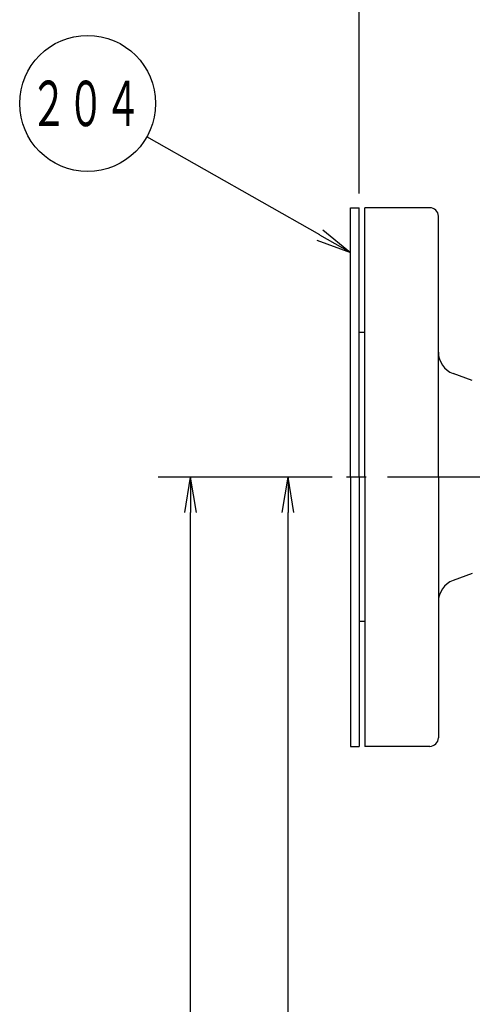
# Model space of a CAD drawing. Extents: x -30 to 1174, y -266 to 755.
# Drawn here: x 292 to 372, y 465 to 639 of the extents above; entities that cross this region are included whole.
import ezdxf

# ---------------------------------------------------------------- set-up
doc = ezdxf.new("R2010")
doc.units = 0
doc.header["$LTSCALE"] = 2.5
doc.linetypes.add('AM_ISO08W050', pattern=[18, 12, -1.5, 3, -1.5])
doc.layers.get('0').update_dxf_attribs({"linetype": 'CONTINUOUS'})
doc.layers.get('DEFPOINTS').update_dxf_attribs({"linetype": 'CONTINUOUS'})
for name, color, linetype in [('AM_0', 7, 'CONTINUOUS'), ('AM_5', 3, 'CONTINUOUS'), ('PV0002_5', 7, 'CONTINUOUS')]:
    doc.layers.add(name, color=color, linetype=linetype)
doc.styles.get("Standard").update_dxf_attribs({"font": 'isocp.shx', "bigfont": 'EXTFONT.SHX'})
doc.dimstyles.get("Standard").update_dxf_attribs({"dimtxt": 0.18, "dimasz": 0.18, "dimexe": 0.18, "dimexo": 0.0625, "dimgap": 0.09, "dimtad": 0, "dimtih": 1, "dimtoh": 1, "dimzin": 0, "dimcen": 0.09, "dimazin": 3, "dimtfac": 1, "dimtofl": 0, "dimtmove": 0, "dimatfit": 3})

# ---------------------------------------------------------------- blocks, each defined once
blk = doc.blocks.new('_OPEN')
at = {"color": 0, "linetype": 'BYBLOCK'}
for p, q in [((-1, 0.167), (0, 0)), ((-1, -0.167), (0, 0)), ((0, 0), (-1, 0))]:
    blk.add_line(p, q, dxfattribs=at)
blk = doc.blocks.new('*D31')
at = {"layer": 'AM_5'}
for p, q in [((352.01, 608.17), (352.01, 650.34)), ((602.01, 608.17), (602.01, 650.34)), ((358.26, 644.63), (595.76, 644.63))]:
    blk.add_line(p, q, dxfattribs=at)
at = {"layer": 'DEFPOINTS', "color": 0}
for p in [(602.01, 644.63), (352.01, 605.67), (602.01, 605.67)]:
    blk.add_point(p, dxfattribs=at)
at = {"layer": 'AM_5', "xscale": 6.249999906867743, "yscale": 6.249999906867743, "zscale": 6.249999906867743, "rotation": 180}
blk.add_blockref('_OPEN', (352.01, 644.63), dxfattribs=at)
at = {"layer": 'AM_5', "xscale": 6.249999906867743, "yscale": 6.249999906867743, "zscale": 6.249999906867743}
blk.add_blockref('_OPEN', (602.01, 644.63), dxfattribs=at)
at = {"layer": 'AM_5', "color": 3}
for s, p in [('\u3000\u3000\u3000\u3000\u3000\u3000\u3000\u3000\u3000250%%p5', (478.48, 648.65)), ('（ＨＥＫ-20ＡＦＵ／ＡＦＺ\u3000パッキン厚み含まず）', (478.48, 638.25))]:
    blk.add_text(s, height=8, dxfattribs=at).set_placement(p)
blk = doc.blocks.new('*D36')
at = {"layer": 'AM_5'}
for p, q in [((347.28, 558.17), (316.56, 558.17)), ((322.27, 247.82), (322.27, 551.92)), ((458.11, 241.57), (316.56, 241.57))]:
    blk.add_line(p, q, dxfattribs=at)
at = {"layer": 'DEFPOINTS', "color": 0}
for p in [(322.27, 558.17), (349.78, 558.17), (460.61, 241.57)]:
    blk.add_point(p, dxfattribs=at)
at = {"layer": 'AM_5', "xscale": 6.249999906867743, "yscale": 6.249999906867743, "zscale": 6.249999906867743}
for p, rotation in [((322.27, 558.17), 90), ((322.27, 241.57), 270)]:
    blk.add_blockref('_OPEN', p, dxfattribs=dict(at, rotation=rotation))
at = {"layer": 'AM_5', "color": 3}
blk.add_text('317%%p5', height=8, dxfattribs=at).set_placement((314.52, 381.8))
blk = doc.blocks.new('*D37')
at = {"layer": 'AM_5'}
for p, q in [((347.28, 558.17), (333.75, 558.17)), ((339.47, 274.42), (339.47, 551.92)), ((454.51, 268.17), (333.75, 268.17))]:
    blk.add_line(p, q, dxfattribs=at)
at = {"layer": 'DEFPOINTS', "color": 0}
for p in [(339.47, 558.17), (349.78, 558.17), (457.01, 268.17)]:
    blk.add_point(p, dxfattribs=at)
at = {"layer": 'AM_5', "xscale": 6.249999906867743, "yscale": 6.249999906867743, "zscale": 6.249999906867743}
for p, rotation in [((339.47, 558.17), 90), ((339.47, 268.17), 270)]:
    blk.add_blockref('_OPEN', p, dxfattribs=dict(at, rotation=rotation))
at = {"layer": 'AM_5', "color": 3}
blk.add_text('290%%p5（パッキン厚み含まず）', height=8, dxfattribs=at).set_placement((331.71, 402.77))
blk = doc.blocks.new('*U157')
at = {"color": 3, "linetype": 'CONTINUOUS'}
blk.add_lwpolyline([(-131.94, 42.69), (-162.48, 59.98)], dxfattribs=at)
at = {"color": 3, "linetype": 'CONTINUOUS', "xscale": 6.249999906867743, "yscale": 6.249999906867743, "zscale": 6.249999906867743, "rotation": 330.4924880661353}
blk.add_blockref('_OPEN', (-126.5, 39.61), dxfattribs=at)
blk = doc.blocks.new('*U158')
at = {"color": 2, "width": 0.6}
blk.add_text('２０４', height=8, dxfattribs=at).set_placement((-183.08, 61.89))
blk = doc.blocks.new('*U32', base_point=(-172.93, 65.89))
at = {"color": 3, "linetype": 'CONTINUOUS'}
blk.add_circle((-172.93, 65.89), 12, dxfattribs=at)
at = {"layer": 'AM_0'}
for name in ['*U158', '*U157']:
    blk.add_blockref(name, (0, 0), dxfattribs=at)

msp = doc.modelspace()

# ---------------------------------------------------------------- linework, layer by layer
at = {"layer": 'PV0002_5', "color": 7, "linetype": 'CONTINUOUS'}
for p, q in [((350.507, 558.173), (350.507, 605.673)), ((350.507, 605.673), (352.007, 605.673)), ((352.007, 558.173), (352.007, 605.673)), ((364.507, 605.673), (353.007, 605.673)), ((353.007, 558.173), (353.007, 605.673)), ((366.007, 558.173), (366.007, 604.173)), ((353.007, 583.673), (352.007, 583.673)), ((372.007, 575.173), (368.624, 576.42)), ((350.507, 558.173), (350.507, 510.673)), ((352.007, 558.173), (352.007, 510.673)), ((353.007, 558.173), (353.007, 510.673)), ((366.007, 558.173), (366.007, 512.173)), ((372.007, 541.173), (368.624, 539.927)), ((353.007, 532.673), (352.007, 532.673)), ((350.507, 510.673), (352.007, 510.673)), ((364.507, 510.673), (353.007, 510.673))]:
    msp.add_line(p, q, dxfattribs=at)
at = {"layer": 'PV0002_5', "color": 4, "linetype": 'AM_ISO08W050'}
msp.add_line((477.007, 558.173), (349.784, 558.173), dxfattribs=at)
at = {"layer": 'PV0002_5', "color": 7, "linetype": 'CONTINUOUS'}
for centre, radius, start, end in [((364.507, 604.173), 1.5, 0, 90), ((370.007, 580.173), 4, 179.99999, 249.77029), ((370.007, 536.173), 4, 110.2297, 180.00001), ((364.507, 512.173), 1.5, 270, 0)]:
    msp.add_arc(centre, radius, start, end, dxfattribs=at)

# ---------------------------------------------------------------- block references
at = {"layer": 'PV0002_5'}
msp.add_blockref('*U32', (304.082, 624.06), dxfattribs=at)

# ---------------------------------------------------------------- dimensions: what is measured, and where the dimension line sits
at = {"layer": 'AM_5'}
dim = msp.add_linear_dim(base=(602.007, 644.627), p1=(352.007, 605.673), p2=(602.007, 605.673), text='\u3000\u3000\u3000\u3000\u3000\u3000\u3000\u3000\u3000<>±5\\P（ＨＥＫ-20ＡＦＵ／ＡＦＺ\u3000パッキン厚み含まず）', dimstyle='Standard', override={"dimscale": 2.5, "dimtxt": 3.2, "dimexe": 2.285999, "dimdec": 0, "dimrnd": 0.1, "dimpost": '', "dimblk1": 'OPEN', "dimblk2": 'OPEN', "dimsah": 1, "dimtzin": 8}, dxfattribs=at)
dim.commit()
dim.dimension.update_dxf_attribs({"geometry": '*D31', "text_midpoint": (478.483, 644.627), "dimtype": 128})
for base, p1, text, picture, middle in [((322.273, 558.173), (460.607, 241.573), '<>±5', '*D36', (322.273, 392.204)), ((339.465, 558.173), (457.007, 268.173), '<>±5（パッキン厚み含まず）', '*D37', (339.465, 413.173))]:
    dim = msp.add_linear_dim(base=base, p1=p1, p2=(349.784, 558.173), angle=90, text=text, dimstyle='Standard', override={"dimscale": 2.5, "dimtxt": 3.2, "dimexe": 2.286, "dimdec": 0, "dimrnd": 0.1, "dimblk1": 'OPEN', "dimblk2": 'OPEN', "dimsah": 1, "dimtzin": 8}, dxfattribs=at)
    dim.commit()
    dim.dimension.update_dxf_attribs({"geometry": picture, "text_midpoint": middle, "dimtype": 128})

doc.saveas('drawing.dxf')
